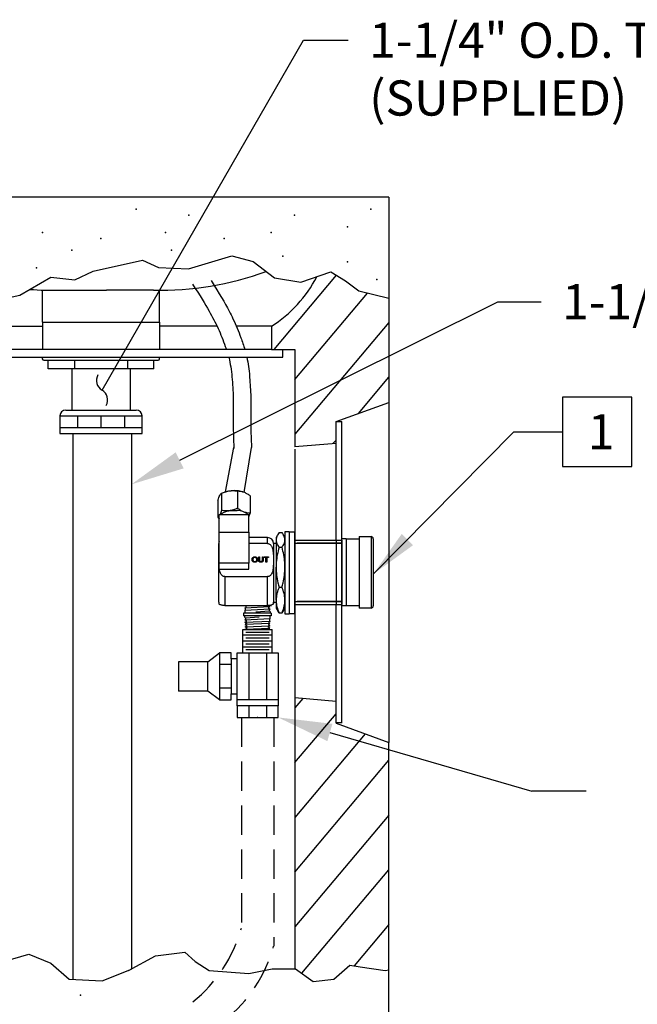
# Model space of a CAD drawing. Extents: x 1 to 125, y -2 to 92.
# Drawn here: x 41 to 54, y 43 to 64 of the extents above; entities that cross this region are included whole.
import ezdxf
from ezdxf.enums import TextEntityAlignment as Align

# ---------------------------------------------------------------- set-up
doc = ezdxf.new("R2010")
doc.units = 0
doc.header["$LTSCALE"] = 2.5
doc.header["$MEASUREMENT"] = 0
doc.linetypes.add('HIDDEN', pattern=[0.375, 0.25, -0.125])
for name, color, linetype in [('DIM', 4, 'CONTINUOUS'), ('OBJ', 7, 'CONTINUOUS'), ('ROUGH-IN', 1, 'CONTINUOUS')]:
    doc.layers.add(name, color=color, linetype=linetype)
doc.styles.add('ARIAL', font='ARIAL.TTF')
doc.styles.get("Standard").update_dxf_attribs({"font": 'SIMPLEX.SHX', "height": 0.75})
doc.dimstyles.get("Standard").update_dxf_attribs({"dimscale": 4.5, "dimtxt": 0.18, "dimasz": 0.23, "dimexe": 0.0625, "dimexo": 0.0625, "dimgap": 0.09, "dimtad": 0, "dimtih": 1, "dimtoh": 1, "dimdec": 4, "dimzin": 0, "dimdsep": 46, "dimtxsty": 'Standard', "dimcen": 0.09, "dimadec": 0, "dimazin": 0, "dimtfac": 1, "dimtdec": 4, "dimtofl": 0, "dimtmove": 0, "dimatfit": 3, "dimfxl": 0, "dimtolj": 1, "dimtzin": 0, "dimarcsym": 0})

msp = doc.modelspace()

# ---------------------------------------------------------------- linework, layer by layer
at = {"layer": 'DIM'}
for p, q in [((46.824, 63.078), (47.775, 63.078)), ((44.186, 54.123), (50.969, 57.504)), ((50.969, 57.504), (51.887, 57.504)), ((47.387, 48.321), (51.688, 47.07)), ((52.845, 47.07), (51.688, 47.07))]:
    msp.add_line(p, q, dxfattribs=at)
msp.add_lwpolyline([(52.342, 55.471), (52.342, 53.991), (53.821, 53.991), (53.821, 55.471)], close=True, dxfattribs=at)
for points in [[(44.272, 53.951), (44.101, 54.294), (43.157, 53.61)], [(47.333, 48.137), (47.44, 48.505), (46.283, 48.642)]]:
    msp.add_solid(points, dxfattribs=at)
at = {"layer": 'OBJ'}
for p, q in [((48.642, 59.733), (40.142, 59.733)), ((43.642, 59.733), (43.549, 59.733)), ((48.642, 59.733), (48.642, 55.358)), ((46.198, 56.483), (47.527, 58.068)), ((41.259, 57.07), (41.259, 57.742)), ((41.626, 57.749), (42.626, 57.749)), ((43.626, 57.749), (42.626, 57.749)), ((43.759, 57.07), (43.759, 57.742)), ((46.642, 55.845), (48.188, 57.689)), ((39.142, 56.983), (41.259, 56.983)), ((41.259, 57.07), (43.759, 57.07)), ((41.259, 57.07), (41.259, 56.483)), ((43.759, 57.07), (43.759, 56.483)), ((44.981, 56.983), (43.759, 56.983)), ((46.142, 56.983), (45.393, 56.983)), ((46.142, 56.983), (46.142, 56.483)), ((48.642, 57.062), (46.642, 54.678)), ((46.142, 56.483), (39.142, 56.483)), ((46.142, 56.483), (46.642, 56.483)), ((46.384, 56.32), (46.384, 56.483)), ((46.642, 56.483), (46.642, 54.407)), ((38.884, 56.32), (46.384, 56.32)), ((41.259, 56.32), (43.759, 56.32)), ((41.259, 56.288), (41.259, 56.32)), ((41.29, 56.257), (43.728, 56.257)), ((41.384, 56.07), (41.384, 56.257)), ((41.947, 56.257), (41.947, 56.07)), ((43.072, 56.257), (43.072, 56.07)), ((43.634, 56.07), (43.634, 56.257)), ((43.759, 56.288), (43.759, 56.32)), ((43.634, 56.07), (41.384, 56.07)), ((41.884, 56.07), (41.884, 55.195)), ((41.884, 56.07), (41.884, 55.195)), ((43.134, 56.07), (43.134, 55.195)), ((43.134, 56.07), (43.134, 55.195)), ((47.993, 55.122), (48.642, 55.895)), ((47.517, 54.949), (48.642, 55.358)), ((48.642, 55.358), (48.642, 48.108)), ((41.634, 55.07), (43.384, 55.07)), ((41.634, 55.07), (43.384, 55.07)), ((41.634, 55.07), (41.634, 54.695)), ((41.634, 55.07), (41.634, 54.695)), ((41.759, 55.195), (43.259, 55.195)), ((41.759, 55.195), (43.259, 55.195)), ((42.009, 55.07), (42.009, 54.82)), ((42.009, 55.07), (42.009, 54.82)), ((42.509, 55.07), (42.509, 54.82)), ((42.509, 55.07), (42.509, 54.82)), ((43.009, 55.07), (43.009, 54.82)), ((43.009, 55.07), (43.009, 54.82)), ((43.384, 54.695), (43.384, 55.07)), ((43.384, 54.695), (43.384, 55.07)), ((41.634, 54.82), (43.384, 54.82)), ((41.634, 54.82), (43.384, 54.82)), ((47.517, 54.952), (47.642, 54.952)), ((47.517, 52.421), (47.517, 54.949)), ((47.642, 52.421), (47.642, 54.949)), ((41.634, 54.695), (43.384, 54.695)), ((41.634, 54.695), (43.384, 54.695)), ((41.907, 54.695), (41.907, 43.058)), ((41.907, 54.695), (41.907, 53.534)), ((43.157, 54.695), (43.157, 43.283)), ((43.157, 54.695), (43.157, 52.163)), ((47.517, 54.483), (46.642, 54.407)), ((47.452, 54.478), (47.517, 54.554)), ((46.642, 54.358), (46.642, 52.421)), ((41.907, 53.529), (41.907, 52.07)), ((46.642, 51.046), (46.642, 49.06)), ((46.642, 51.046), (46.642, 49.06)), ((47.517, 48.518), (47.517, 51.046)), ((47.642, 48.518), (47.642, 51.046)), ((46.642, 49.06), (46.642, 43.296)), ((47.517, 48.983), (46.642, 49.06)), ((46.81, 49.045), (46.642, 48.845)), ((46.642, 47.678), (47.517, 48.721)), ((47.517, 48.53), (47.642, 48.53)), ((47.517, 48.518), (48.642, 48.108)), ((48.136, 48.292), (46.642, 46.511)), ((48.642, 19.733), (48.642, 48.108)), ((46.642, 45.344), (48.642, 47.728)), ((48.642, 46.561), (46.642, 44.177)), ((46.789, 43.187), (48.642, 45.394)), ((48.642, 44.227), (47.902, 43.346))]:
    msp.add_line(p, q, dxfattribs=at)
at = {"layer": 'OBJ', "lineweight": -3}
for p, q in [((45.163, 53.453), (45.343, 54.393)), ((45.343, 54.374), (45.343, 54.393)), ((45.562, 53.44), (45.718, 54.393)), ((45.718, 54.393), (45.718, 54.393)), ((45.077, 53.422), (45.077, 53.052)), ((45.42, 53.469), (45.42, 53.099)), ((45.688, 53.367), (45.688, 52.997)), ((45.002, 53.273), (45.002, 52.902)), ((45.03, 52.965), (45.66, 52.965)), ((45.03, 52.593), (45.03, 52.965)), ((45.053, 52.965), (45.069, 52.981)), ((45.069, 52.981), (45.092, 52.997)), ((45.092, 52.997), (45.12, 53.012)), ((45.12, 53.012), (45.154, 53.025)), ((45.154, 53.025), (45.191, 53.036)), ((45.191, 53.036), (45.232, 53.044)), ((45.232, 53.044), (45.275, 53.05)), ((45.275, 53.05), (45.319, 53.053)), ((45.319, 53.053), (45.364, 53.053)), ((45.364, 53.053), (45.409, 53.05)), ((45.66, 52.593), (45.66, 52.965)), ((45.03, 52.593), (45.66, 52.593)), ((45.03, 51.928), (45.03, 52.593)), ((45.66, 52.593), (45.66, 51.928)), ((46.06, 52.349), (46.06, 52.475)), ((46.241, 52.475), (46.241, 52.426)), ((46.303, 52.581), (46.367, 52.581)), ((46.429, 52.6), (46.429, 50.85)), ((46.522, 52.6), (46.522, 50.85)), ((46.642, 52.59), (46.642, 50.86)), ((46.642, 50.864), (46.642, 52.587)), ((48.008, 52.496), (48.264, 52.496)), ((48.008, 52.496), (48.008, 52.419)), ((48.264, 52.496), (48.264, 52.419)), ((45.02, 51.1), (45.02, 52.35)), ((46.06, 52.349), (45.66, 52.349)), ((46.185, 52.35), (46.185, 51.1)), ((46.241, 52.426), (46.241, 51.843)), ((46.303, 52.27), (46.367, 52.27)), ((46.642, 52.421), (47.642, 52.421)), ((46.642, 52.358), (47.642, 52.358)), ((47.642, 52.353), (46.692, 52.353)), ((47.517, 52.421), (47.517, 51.046)), ((47.517, 52.353), (47.517, 51.113)), ((47.642, 51.021), (47.642, 52.446)), ((47.735, 52.446), (47.642, 52.446)), ((47.642, 52.421), (47.642, 51.046)), ((47.642, 52.353), (47.642, 51.113)), ((47.735, 52.446), (47.735, 51.021)), ((47.735, 52.446), (48.008, 52.446)), ((48.008, 52.419), (48.008, 50.971)), ((48.264, 52.419), (48.264, 50.971)), ((48.311, 52.449), (48.311, 52.377)), ((48.311, 52.377), (48.311, 51.018)), ((45.788, 52.059), (45.788, 52.066)), ((45.869, 52.064), (45.887, 52.064)), ((45.869, 51.999), (45.869, 52.064)), ((45.869, 52.058), (45.887, 52.058)), ((45.887, 52.064), (45.887, 52)), ((45.948, 52.064), (45.965, 52.064)), ((45.948, 52), (45.948, 52.064)), ((45.948, 52.058), (45.965, 52.058)), ((45.965, 52.064), (45.965, 51.999)), ((45.985, 52.064), (46.082, 52.064)), ((45.985, 52.051), (45.985, 52.064)), ((45.985, 52.058), (46.082, 52.058)), ((46.082, 52.064), (46.082, 52.051)), ((45.66, 51.928), (45.03, 51.928)), ((45.03, 51.799), (45.03, 51.928)), ((45.66, 51.799), (45.66, 51.928)), ((45.746, 52), (45.746, 52.006)), ((45.787, 51.956), (45.787, 51.963)), ((45.829, 52.001), (45.829, 52.008)), ((45.887, 51.993), (45.887, 52)), ((45.916, 51.958), (45.916, 51.964)), ((45.948, 51.993), (45.948, 52)), ((46.025, 52.051), (45.985, 52.051)), ((46.025, 51.951), (46.025, 52.051)), ((46.042, 51.951), (46.025, 51.951)), ((46.082, 52.051), (46.042, 52.051)), ((46.042, 52.051), (46.042, 51.951)), ((45.03, 51.799), (45.66, 51.799)), ((45.145, 51.643), (46.06, 51.643)), ((45.145, 51.643), (45.145, 51.027)), ((46.06, 51.027), (46.06, 51.643)), ((46.241, 51.142), (46.241, 51.843)), ((46.303, 51.415), (46.367, 51.415)), ((45.145, 51.027), (46.06, 51.027)), ((45.549, 51.027), (45.986, 51.027)), ((45.6, 50.988), (45.6, 51.01)), ((45.986, 51.027), (46.144, 51.027)), ((46.241, 51.142), (46.241, 50.975)), ((47.642, 51.108), (46.642, 51.108)), ((46.642, 51.046), (47.642, 51.046)), ((47.642, 51.113), (46.692, 51.113)), ((47.735, 51.021), (47.642, 51.021)), ((48.008, 51.021), (47.735, 51.021)), ((46.133, 50.861), (45.547, 50.861)), ((45.547, 50.861), (45.547, 50.808)), ((46.133, 50.808), (45.547, 50.808)), ((46.112, 50.948), (45.573, 50.923)), ((45.573, 50.923), (45.588, 50.931)), ((45.573, 50.923), (45.573, 50.861)), ((45.573, 50.772), (45.573, 50.808)), ((46.11, 50.998), (45.575, 50.973)), ((45.575, 50.973), (45.6, 50.988)), ((45.575, 50.973), (45.589, 50.965)), ((45.588, 50.931), (45.589, 50.965)), ((46.099, 50.906), (45.807, 50.883)), ((46.11, 50.998), (46.086, 50.985)), ((46.087, 50.962), (46.086, 50.985)), ((46.112, 50.948), (46.087, 50.962)), ((46.112, 50.948), (46.098, 50.94)), ((46.099, 50.906), (46.098, 50.94)), ((46.113, 50.898), (46.099, 50.906)), ((46.113, 50.898), (46.113, 50.861)), ((46.113, 50.747), (46.113, 50.808)), ((46.133, 50.861), (46.133, 50.808)), ((46.303, 50.87), (46.367, 50.87)), ((46.642, 50.857), (46.642, 50.864)), ((48.264, 50.971), (48.008, 50.971)), ((45.573, 50.772), (45.588, 50.764)), ((45.575, 50.722), (46.113, 50.747)), ((45.575, 50.722), (45.589, 50.73)), ((45.575, 50.722), (45.6, 50.707)), ((45.576, 50.671), (46.112, 50.696)), ((45.576, 50.671), (45.6, 50.685)), ((45.576, 50.671), (45.612, 50.651)), ((46.11, 50.646), (45.578, 50.621)), ((45.578, 50.621), (45.612, 50.64)), ((45.578, 50.621), (45.622, 50.595)), ((45.58, 50.57), (46.109, 50.596)), ((45.58, 50.57), (45.622, 50.595)), ((45.588, 50.764), (45.88, 50.787)), ((45.588, 50.764), (45.589, 50.73)), ((45.6, 50.707), (45.6, 50.685)), ((45.612, 50.651), (45.612, 50.64)), ((46.109, 50.596), (46.064, 50.57)), ((46.11, 50.646), (46.075, 50.626)), ((46.075, 50.626), (46.075, 50.615)), ((46.109, 50.596), (46.075, 50.615)), ((46.087, 50.682), (46.086, 50.66)), ((46.11, 50.646), (46.086, 50.66)), ((46.112, 50.696), (46.087, 50.682)), ((46.099, 50.739), (46.098, 50.704)), ((46.112, 50.696), (46.098, 50.704)), ((46.113, 50.747), (46.099, 50.739)), ((45.533, 50.017), (45.533, 50.517)), ((45.533, 50.517), (46.158, 50.517)), ((46.158, 50.392), (45.533, 50.392)), ((45.624, 50.545), (45.58, 50.57)), ((45.581, 50.52), (46.107, 50.545)), ((45.581, 50.52), (45.624, 50.545)), ((45.581, 50.52), (45.586, 50.517)), ((45.586, 50.517), (46.066, 50.517)), ((46.095, 50.455), (45.595, 50.455)), ((46.063, 50.52), (46.107, 50.545)), ((46.066, 50.517), (46.063, 50.52)), ((46.107, 50.545), (46.064, 50.57)), ((46.158, 50.017), (46.158, 50.517)), ((46.158, 50.267), (45.533, 50.267)), ((46.095, 50.33), (45.595, 50.33)), ((46.095, 50.205), (45.595, 50.205)), ((44.783, 49.83), (45.033, 50.017)), ((45.283, 50.017), (45.033, 50.017)), ((45.033, 50.017), (45.033, 49.017)), ((45.283, 49.892), (45.283, 50.017)), ((45.408, 50.017), (46.283, 50.017)), ((45.408, 49.017), (45.408, 50.017)), ((46.158, 50.142), (45.533, 50.142)), ((46.095, 50.08), (45.595, 50.08)), ((45.658, 50.017), (45.658, 49.017)), ((46.033, 50.017), (46.033, 49.017)), ((46.283, 50.017), (46.283, 49.017)), ((44.783, 49.83), (44.158, 49.83)), ((44.158, 49.83), (44.158, 49.205)), ((44.783, 49.205), (44.783, 49.83)), ((45.283, 49.767), (45.033, 49.767)), ((45.408, 49.892), (45.283, 49.892)), ((45.283, 49.892), (45.283, 49.142)), ((44.783, 49.205), (44.158, 49.205)), ((45.033, 49.017), (44.783, 49.205)), ((45.283, 49.267), (45.033, 49.267)), ((45.283, 49.017), (45.283, 49.142)), ((45.283, 49.142), (45.408, 49.142)), ((45.033, 49.017), (45.283, 49.017)), ((46.283, 49.017), (45.408, 49.017)), ((45.408, 48.892), (45.408, 49.017)), ((46.283, 49.017), (46.283, 48.892)), ((46.283, 48.892), (45.408, 48.892)), ((45.408, 48.892), (45.408, 48.642)), ((45.658, 48.892), (45.658, 48.642)), ((46.033, 48.892), (46.033, 48.642)), ((46.283, 48.642), (46.283, 48.892)), ((45.408, 48.642), (46.283, 48.642)), ((45.501, 48.642), (46.189, 48.642))]:
    msp.add_line(p, q, dxfattribs=at)
at = {"layer": 'OBJ', "color": 2, "linetype": 'HIDDEN'}
for p, q in [((45.501, 48.642), (45.501, 44.152)), ((46.189, 48.642), (46.189, 43.765))]:
    msp.add_line(p, q, dxfattribs=at)
at = {"layer": 'OBJ'}
for points in [[(36.466, 56.906), (37.11, 57.421), (37.595, 57.311), (38.157, 57.53), (39.392, 57.686), (40.126, 57.499), (40.782, 57.64), (41.438, 58.03), (41.954, 57.968), (42.345, 58.155), (43.392, 58.39), (43.735, 58.233), (44.376, 58.202), (45.298, 58.483), (45.751, 58.358), (46.204, 58.015), (46.767, 57.921), (47.407, 58.14), (47.72, 57.952), (48.001, 57.733), (48.642, 57.581)], [(36.642, 43.381), (37.345, 43.218), (39.188, 43.655), (39.501, 43.28), (39.892, 43.28), (40.97, 43.593), (41.438, 43.405), (41.829, 43.061), (42.532, 43.03), (43.157, 43.273)], [(43.095, 43.249), (43.673, 43.561), (44.298, 43.64), (44.517, 43.436), (44.813, 43.249), (45.657, 43.186), (46.157, 43.28), (46.657, 43.28), (47.032, 43.015), (47.47, 43.061), (47.813, 43.358), (48.032, 43.327), (48.563, 43.249), (48.642, 43.261)], [(43.095, 43.249), (43.673, 43.561), (44.298, 43.64), (44.517, 43.436), (44.813, 43.249), (45.657, 43.186), (46.157, 43.28), (46.657, 43.28), (47.032, 43.015), (47.47, 43.061), (47.813, 43.358), (48.032, 43.327), (48.563, 43.249), (48.642, 43.261)], [(41.336, 43.446), (41.438, 43.405), (41.829, 43.061), (42.532, 43.03), (43.157, 43.273)], [(41.336, 43.446), (41.438, 43.405), (41.829, 43.061), (42.532, 43.03), (43.157, 43.273)]]:
    msp.add_lwpolyline(points, dxfattribs=at)
for centre, radius, start, end in [((43.762, 64.316), 6.568, 268.8091, 290.1566), ((44.713, 59.26), 2.688, 302.1063, 332.9283), ((41.489, 64.316), 6.568, 265.6819, 271.1909), ((41.29, 56.288), 0.0312, 180, 270), ((43.728, 56.288), 0.0312, 270, 0), ((41.759, 55.07), 0.125, 90, 180), ((41.759, 55.07), 0.125, 90, 180), ((43.259, 55.07), 0.125, 360, 90), ((43.259, 55.07), 0.125, 360, 90)]:
    msp.add_arc(centre, radius, start, end, dxfattribs=at)
at = {"layer": 'OBJ', "lineweight": -3}
for centre, radius, start, end in [((45.344, 52.821), 0.657, 84.3318, 106.0127), ((45.362, 52.898), 0.579, 73.36, 85.2865), ((45.414, 52.715), 0.336, 48.2751, 90.799), ((46.06, 52.35), 0.125, 0, 90), ((48.264, 52.449), 0.0469, 360, 90), ((45.145, 52.35), 0.125, 156.8801, 180), ((45.145, 51.1), 0.125, 180, 191.4904), ((46.06, 51.1), 0.125, 348.4983, 0), ((48.264, 51.018), 0.0469, 270, 360)]:
    msp.add_arc(centre, radius, start, end, dxfattribs=at)
at = {"layer": 'OBJ', "color": 2, "linetype": 'HIDDEN'}
for centre in [(42.528, 44.978), (43.215, 44.591)]:
    msp.add_arc(centre, 3.086, 308.9108, 344.4762, dxfattribs=at)
at = {"layer": 'OBJ', "lineweight": -3}
for points, knots in [([(44.854, 57.953), (45.035, 57.671), (45.174, 57.438), (45.361, 57.065), (45.473, 56.792), (45.55, 56.569), (45.574, 56.483)], [0.151879, 0.151879, 0.151879, 0.151879, 0.784752, 0.96519, 1.404069, 1.670541, 1.670541, 1.670541, 1.670541]), ([(44.456, 57.881), (44.626, 57.622), (44.723, 57.463), (44.882, 57.181), (44.947, 57.059), (45.061, 56.811), (45.113, 56.681), (45.166, 56.528), (45.174, 56.506), (45.182, 56.483)], [0, 0, 0, 0, 0.57229, 0.57229, 1.020526, 1.020526, 1.468763, 1.468763, 1.547001, 1.547001, 1.547001, 1.547001]), ([(45.23, 56.32), (45.235, 56.301), (45.24, 56.283), (45.274, 56.135), (45.292, 55.994), (45.318, 55.696), (45.324, 55.545), (45.33, 55.244), (45.329, 55.097), (45.327, 54.785), (45.331, 54.616), (45.34, 54.431), (45.342, 54.402), (45.343, 54.374)], [1.741674, 1.741674, 1.741674, 1.741674, 1.808446, 1.808446, 2.286729, 2.286729, 2.765012, 2.765012, 3.225526, 3.225526, 3.68604, 3.68604, 3.770934, 3.770934, 3.770934, 3.770934]), ([(45.616, 56.32), (45.645, 56.188), (45.699, 55.773), (45.707, 55.239), (45.7, 54.731), (45.712, 54.504), (45.718, 54.393)], [1.839503, 1.839503, 1.839503, 1.839503, 2.245259, 3.089705, 3.438923, 3.770934, 3.770934, 3.770934, 3.770934]), ([(45.002, 53.273), (45.005, 53.283), (45.014, 53.312), (45.03, 53.355), (45.048, 53.39), (45.063, 53.411), (45.072, 53.418), (45.077, 53.422)], [0, 0, 0, 0, 0.126941, 0.376786, 0.632726, 0.815435, 1, 1, 1, 1]), ([(45.077, 53.422), (45.107, 53.433), (45.167, 53.457), (45.256, 53.474), (45.341, 53.478), (45.394, 53.472), (45.42, 53.469)], [0, 0, 0, 0, 0.264604, 0.534946, 0.765343, 1, 1, 1, 1]), ([(45.42, 53.469), (45.443, 53.468), (45.49, 53.465), (45.56, 53.444), (45.627, 53.41), (45.668, 53.382), (45.688, 53.367)], [0, 0, 0, 0, 0.264604, 0.534946, 0.765342, 1, 1, 1, 1]), ([(45.03, 52.935), (45.024, 52.926), (45.014, 52.912), (45.005, 52.905), (45.002, 52.902)], [0, 0, 0, 0, 0.664272, 1, 1, 1, 1]), ([(45.077, 53.052), (45.072, 53.038), (45.063, 53.01), (45.053, 52.98), (45.047, 52.968), (45.045, 52.965)], [0, 0, 0, 0, 0.432197, 0.868092, 1, 1, 1, 1]), ([(45.42, 53.099), (45.39, 53.087), (45.33, 53.064), (45.241, 53.047), (45.155, 53.043), (45.103, 53.049), (45.077, 53.052)], [0, 0, 0, 0, 0.264604, 0.534946, 0.765342, 1, 1, 1, 1]), ([(45.688, 52.997), (45.665, 52.998), (45.618, 53.002), (45.548, 53.023), (45.481, 53.056), (45.441, 53.085), (45.42, 53.099)], [0, 0, 0, 0, 0.264604, 0.534947, 0.765342, 1, 1, 1, 1]), ([(45.66, 52.917), (45.66, 52.918), (45.665, 52.928), (45.675, 52.955), (45.684, 52.983), (45.688, 52.997)], [0, 0, 0, 0, 0.0289368, 0.5120156, 1, 1, 1, 1]), ([(46.303, 52.581), (46.294, 52.568), (46.276, 52.543), (46.257, 52.504), (46.244, 52.465), (46.242, 52.439), (46.241, 52.426)], [0, 0, 0, 0, 0.2480383, 0.4960287, 0.7480326, 1, 1, 1, 1]), ([(46.429, 52.426), (46.429, 52.429), (46.428, 52.444), (46.424, 52.472), (46.407, 52.521), (46.383, 52.557), (46.367, 52.581)], [0, 0, 0, 0, 0.060554, 0.293585, 0.526647, 1, 1, 1, 1]), ([(46.06, 52.349), (46.07, 52.349), (46.079, 52.347), (46.096, 52.341), (46.104, 52.336), (46.118, 52.325), (46.124, 52.318), (46.135, 52.305), (46.139, 52.297), (46.152, 52.275), (46.158, 52.259), (46.168, 52.226), (46.171, 52.21), (46.179, 52.161), (46.181, 52.128), (46.184, 52.061), (46.184, 52.028), (46.184, 51.962), (46.184, 51.929), (46.181, 51.863), (46.179, 51.83), (46.171, 51.78), (46.167, 51.764), (46.157, 51.732), (46.151, 51.716), (46.139, 51.694), (46.134, 51.687), (46.123, 51.674), (46.117, 51.667), (46.103, 51.656), (46.095, 51.652), (46.083, 51.647), (46.078, 51.645), (46.069, 51.644), (46.065, 51.643), (46.06, 51.643)], [0, 0, 0, 0, 0.03125, 0.03125, 0.0625, 0.0625, 0.09375, 0.09375, 0.125, 0.125, 0.1875, 0.1875, 0.25, 0.25, 0.375, 0.375, 0.5, 0.5, 0.625, 0.625, 0.75, 0.75, 0.8125, 0.8125, 0.875, 0.875, 0.90625, 0.90625, 0.9375, 0.9375, 0.96875, 0.96875, 0.984375, 0.984375, 1, 1, 1, 1]), ([(46.241, 52.426), (46.241, 52.422), (46.241, 52.407), (46.246, 52.379), (46.262, 52.33), (46.287, 52.294), (46.303, 52.27)], [0, 0, 0, 0, 0.060554, 0.293585, 0.526647, 1, 1, 1, 1]), ([(46.303, 52.27), (46.29, 52.217), (46.263, 52.109), (46.244, 51.966), (46.242, 51.876), (46.241, 51.843)], [0, 0, 0, 0, 0.381174, 0.765456, 1, 1, 1, 1]), ([(46.367, 52.27), (46.376, 52.283), (46.394, 52.308), (46.413, 52.347), (46.426, 52.386), (46.428, 52.412), (46.429, 52.426)], [0, 0, 0, 0, 0.248038, 0.496029, 0.748033, 1, 1, 1, 1]), ([(46.429, 51.843), (46.428, 51.876), (46.426, 51.965), (46.407, 52.109), (46.38, 52.216), (46.367, 52.27)], [0, 0, 0, 0, 0.234544, 0.615433, 1, 1, 1, 1]), ([(45.03, 51.813), (45.029, 51.818), (45.023, 51.848), (45.022, 51.93), (45.021, 52.032), (45.023, 52.123), (45.028, 52.163), (45.03, 52.177)], [0, 0, 0, 0, 0.0415624, 0.2501073, 0.674994, 0.8808604, 1, 1, 1, 1]), ([(45.728, 52.006), (45.728, 52.008), (45.728, 52.013), (45.729, 52.019), (45.73, 52.025), (45.732, 52.031), (45.735, 52.036), (45.737, 52.041), (45.741, 52.046), (45.745, 52.05), (45.749, 52.054), (45.754, 52.057), (45.758, 52.06), (45.764, 52.062), (45.769, 52.064), (45.775, 52.065), (45.781, 52.066), (45.785, 52.066), (45.788, 52.066)], [0, 0, 0, 0, 0.075226, 0.146575, 0.2145, 0.27953, 0.342403, 0.403496, 0.463762, 0.523864, 0.583252, 0.641302, 0.698898, 0.756295, 0.814628, 0.874325, 0.935783, 1, 1, 1, 1]), ([(45.728, 52), (45.728, 52.002), (45.728, 52.006), (45.729, 52.013), (45.73, 52.019), (45.732, 52.025), (45.735, 52.03), (45.737, 52.035), (45.741, 52.039), (45.745, 52.044), (45.749, 52.047), (45.754, 52.051), (45.758, 52.053), (45.764, 52.056), (45.769, 52.057), (45.775, 52.058), (45.781, 52.059), (45.785, 52.059), (45.788, 52.059)], [0, 0, 0, 0, 0.075226, 0.146575, 0.2145, 0.27953, 0.342403, 0.403496, 0.463762, 0.523864, 0.583252, 0.641302, 0.698898, 0.756295, 0.814628, 0.874325, 0.935783, 1, 1, 1, 1]), ([(45.788, 52.066), (45.789, 52.066), (45.792, 52.066), (45.796, 52.065), (45.8, 52.065), (45.804, 52.064), (45.808, 52.063), (45.811, 52.062), (45.815, 52.06), (45.819, 52.058), (45.822, 52.056), (45.825, 52.054), (45.828, 52.052), (45.831, 52.049), (45.833, 52.047), (45.836, 52.044), (45.838, 52.041), (45.84, 52.038), (45.841, 52.034), (45.843, 52.031), (45.844, 52.027), (45.845, 52.023), (45.846, 52.02), (45.846, 52.016), (45.847, 52.012), (45.847, 52.009), (45.847, 52.007)], [0, 0, 0, 0, 0.043099, 0.085587, 0.126908, 0.167967, 0.20845, 0.249025, 0.289281, 0.33001, 0.370598, 0.410466, 0.450033, 0.489688, 0.529116, 0.569037, 0.609703, 0.650759, 0.692509, 0.734219, 0.776707, 0.819552, 0.863351, 0.907839, 0.953334, 1, 1, 1, 1]), ([(45.788, 52.059), (45.789, 52.059), (45.792, 52.059), (45.796, 52.059), (45.8, 52.058), (45.804, 52.058), (45.808, 52.056), (45.811, 52.055), (45.815, 52.054), (45.819, 52.052), (45.822, 52.05), (45.825, 52.048), (45.828, 52.046), (45.831, 52.043), (45.833, 52.04), (45.836, 52.037), (45.838, 52.034), (45.84, 52.031), (45.841, 52.028), (45.843, 52.024), (45.844, 52.021), (45.845, 52.017), (45.846, 52.013), (45.846, 52.009), (45.847, 52.005), (45.847, 52.002), (45.847, 52.001)], [0, 0, 0, 0, 0.043099, 0.085587, 0.126908, 0.167967, 0.20845, 0.249025, 0.289281, 0.33001, 0.370598, 0.410466, 0.450033, 0.489688, 0.529116, 0.569037, 0.609703, 0.650759, 0.692509, 0.734219, 0.776707, 0.819552, 0.863351, 0.907839, 0.953334, 1, 1, 1, 1]), ([(45.787, 51.949), (45.786, 51.95), (45.783, 51.95), (45.779, 51.95), (45.775, 51.951), (45.771, 51.951), (45.767, 51.952), (45.763, 51.954), (45.76, 51.955), (45.756, 51.957), (45.753, 51.959), (45.75, 51.961), (45.747, 51.964), (45.744, 51.966), (45.742, 51.969), (45.739, 51.972), (45.737, 51.975), (45.735, 51.978), (45.734, 51.981), (45.732, 51.985), (45.731, 51.988), (45.73, 51.992), (45.729, 51.995), (45.729, 51.999), (45.728, 52.002), (45.728, 52.005), (45.728, 52.006)], [0, 0, 0, 0, 0.044697, 0.088534, 0.131409, 0.173814, 0.215715, 0.257247, 0.298848, 0.340604, 0.382029, 0.42297, 0.463632, 0.504048, 0.544591, 0.584964, 0.626265, 0.667979, 0.709943, 0.751382, 0.792619, 0.833948, 0.875008, 0.916446, 0.957907, 1, 1, 1, 1]), ([(45.788, 52.053), (45.786, 52.053), (45.783, 52.053), (45.779, 52.052), (45.775, 52.051), (45.772, 52.05), (45.768, 52.048), (45.765, 52.047), (45.761, 52.044), (45.758, 52.042), (45.755, 52.039), (45.753, 52.036), (45.751, 52.032), (45.749, 52.027), (45.747, 52.023), (45.746, 52.017), (45.746, 52.012), (45.746, 52.008), (45.746, 52.006)], [0, 0, 0, 0, 0.055943, 0.110382, 0.164048, 0.216759, 0.269601, 0.323009, 0.377581, 0.433449, 0.490922, 0.550625, 0.613117, 0.679861, 0.751358, 0.828261, 0.910795, 1, 1, 1, 1]), ([(45.746, 52.006), (45.746, 52.004), (45.746, 52.001), (45.746, 51.996), (45.747, 51.992), (45.749, 51.988), (45.75, 51.984), (45.752, 51.98), (45.755, 51.977), (45.758, 51.974), (45.761, 51.971), (45.764, 51.969), (45.767, 51.967), (45.771, 51.965), (45.775, 51.964), (45.779, 51.963), (45.783, 51.963), (45.786, 51.963), (45.787, 51.963)], [0, 0, 0, 0, 0.075964, 0.148125, 0.217201, 0.2833, 0.347202, 0.4093, 0.470426, 0.531588, 0.591739, 0.650258, 0.707303, 0.764208, 0.821148, 0.879119, 0.938423, 1, 1, 1, 1]), ([(45.746, 52), (45.746, 51.998), (45.746, 51.995), (45.746, 51.99), (45.747, 51.986), (45.749, 51.982), (45.75, 51.978), (45.752, 51.974), (45.755, 51.971), (45.758, 51.968), (45.761, 51.965), (45.764, 51.963), (45.767, 51.961), (45.771, 51.959), (45.775, 51.958), (45.779, 51.957), (45.783, 51.956), (45.786, 51.956), (45.787, 51.956)], [0, 0, 0, 0, 0.075964, 0.148125, 0.217201, 0.2833, 0.347202, 0.4093, 0.470426, 0.531588, 0.591739, 0.650258, 0.707303, 0.764208, 0.821148, 0.879119, 0.938423, 1, 1, 1, 1]), ([(45.787, 51.963), (45.789, 51.963), (45.792, 51.963), (45.796, 51.963), (45.8, 51.964), (45.804, 51.965), (45.808, 51.967), (45.811, 51.969), (45.814, 51.972), (45.817, 51.974), (45.82, 51.977), (45.823, 51.981), (45.825, 51.984), (45.826, 51.988), (45.828, 51.993), (45.828, 51.997), (45.829, 52.002), (45.829, 52.006), (45.829, 52.008)], [0, 0, 0, 0, 0.061055, 0.119545, 0.176806, 0.232956, 0.288583, 0.344667, 0.401662, 0.46054, 0.520477, 0.581213, 0.643431, 0.707961, 0.775371, 0.846414, 0.921152, 1, 1, 1, 1]), ([(45.847, 52.007), (45.847, 52.006), (45.847, 52.003), (45.846, 51.999), (45.846, 51.995), (45.845, 51.991), (45.844, 51.987), (45.843, 51.984), (45.841, 51.98), (45.839, 51.977), (45.837, 51.974), (45.835, 51.971), (45.833, 51.968), (45.83, 51.965), (45.827, 51.963), (45.824, 51.96), (45.821, 51.958), (45.818, 51.956), (45.814, 51.955), (45.81, 51.953), (45.807, 51.952), (45.803, 51.951), (45.799, 51.95), (45.795, 51.95), (45.791, 51.95), (45.789, 51.95), (45.787, 51.949)], [0, 0, 0, 0, 0.04756, 0.093962, 0.139112, 0.183626, 0.227457, 0.270703, 0.313611, 0.35626, 0.398366, 0.439557, 0.480045, 0.519888, 0.559658, 0.599421, 0.639208, 0.679668, 0.72002, 0.759859, 0.79956, 0.839199, 0.878956, 0.918794, 0.959083, 1, 1, 1, 1]), ([(45.787, 51.956), (45.789, 51.956), (45.792, 51.956), (45.796, 51.957), (45.8, 51.958), (45.804, 51.959), (45.808, 51.961), (45.811, 51.963), (45.814, 51.965), (45.817, 51.968), (45.82, 51.971), (45.823, 51.974), (45.825, 51.978), (45.826, 51.982), (45.828, 51.986), (45.828, 51.991), (45.829, 51.996), (45.829, 51.999), (45.829, 52.001)], [0, 0, 0, 0, 0.061055, 0.119545, 0.176806, 0.232956, 0.288583, 0.344667, 0.401662, 0.46054, 0.520477, 0.581213, 0.643431, 0.707961, 0.775371, 0.846414, 0.921152, 1, 1, 1, 1]), ([(45.829, 52.008), (45.829, 52.009), (45.829, 52.011), (45.829, 52.014), (45.828, 52.017), (45.828, 52.02), (45.827, 52.023), (45.826, 52.026), (45.825, 52.029), (45.824, 52.031), (45.823, 52.034), (45.821, 52.036), (45.82, 52.038), (45.818, 52.04), (45.816, 52.042), (45.814, 52.044), (45.812, 52.046), (45.809, 52.047), (45.807, 52.048), (45.804, 52.049), (45.802, 52.05), (45.799, 52.051), (45.796, 52.052), (45.794, 52.052), (45.791, 52.053), (45.789, 52.053), (45.788, 52.053)], [0, 0, 0, 0, 0.050852, 0.099752, 0.147438, 0.194086, 0.239171, 0.28334, 0.326577, 0.368936, 0.410572, 0.451051, 0.490877, 0.530044, 0.568937, 0.607578, 0.64642, 0.685679, 0.724799, 0.763513, 0.802173, 0.84074, 0.879649, 0.919071, 0.959098, 1, 1, 1, 1]), ([(45.918, 51.949), (45.916, 51.95), (45.913, 51.95), (45.909, 51.95), (45.906, 51.95), (45.902, 51.951), (45.899, 51.952), (45.895, 51.953), (45.892, 51.954), (45.889, 51.955), (45.887, 51.956), (45.884, 51.958), (45.882, 51.96), (45.88, 51.962), (45.878, 51.964), (45.877, 51.966), (45.875, 51.968), (45.874, 51.971), (45.873, 51.974), (45.872, 51.976), (45.871, 51.98), (45.87, 51.983), (45.87, 51.987), (45.869, 51.991), (45.869, 51.995), (45.869, 51.998), (45.869, 51.999)], [0, 0, 0, 0, 0.049704, 0.096844, 0.142151, 0.185722, 0.227185, 0.267311, 0.305922, 0.343223, 0.379594, 0.414974, 0.450006, 0.484727, 0.519189, 0.55389, 0.58911, 0.625241, 0.662766, 0.702744, 0.74522, 0.790538, 0.838268, 0.889309, 0.943205, 1, 1, 1, 1]), ([(45.887, 52), (45.887, 51.999), (45.887, 51.996), (45.887, 51.993), (45.887, 51.99), (45.887, 51.987), (45.888, 51.985), (45.888, 51.982), (45.889, 51.98), (45.89, 51.978), (45.891, 51.975), (45.893, 51.972), (45.896, 51.97), (45.899, 51.968), (45.903, 51.966), (45.907, 51.965), (45.912, 51.964), (45.915, 51.964), (45.916, 51.964)], [0, 0, 0, 0, 0.06814, 0.131478, 0.190514, 0.245276, 0.295444, 0.341135, 0.382821, 0.420216, 0.489633, 0.556579, 0.623721, 0.692399, 0.763564, 0.837802, 0.915926, 1, 1, 1, 1]), ([(45.887, 51.993), (45.887, 51.992), (45.887, 51.99), (45.887, 51.987), (45.887, 51.984), (45.887, 51.981), (45.888, 51.978), (45.888, 51.976), (45.889, 51.974), (45.89, 51.971), (45.891, 51.969), (45.893, 51.966), (45.896, 51.963), (45.899, 51.961), (45.903, 51.96), (45.907, 51.959), (45.912, 51.958), (45.915, 51.958), (45.916, 51.958)], [0, 0, 0, 0, 0.06814, 0.131478, 0.190514, 0.245276, 0.295444, 0.341135, 0.382821, 0.420216, 0.489633, 0.556579, 0.623721, 0.692399, 0.763564, 0.837802, 0.915926, 1, 1, 1, 1]), ([(45.916, 51.964), (45.918, 51.964), (45.92, 51.964), (45.924, 51.964), (45.928, 51.965), (45.931, 51.966), (45.934, 51.967), (45.936, 51.968), (45.939, 51.97), (45.941, 51.971), (45.942, 51.973), (45.944, 51.976), (45.945, 51.979), (45.946, 51.982), (45.947, 51.986), (45.947, 51.99), (45.948, 51.995), (45.948, 51.998), (45.948, 52)], [0, 0, 0, 0, 0.069477, 0.134153, 0.194032, 0.249814, 0.302261, 0.351905, 0.399506, 0.445621, 0.493724, 0.54658, 0.604769, 0.66939, 0.740897, 0.819837, 0.905972, 1, 1, 1, 1]), ([(45.916, 51.958), (45.918, 51.958), (45.92, 51.958), (45.924, 51.958), (45.928, 51.959), (45.931, 51.959), (45.934, 51.96), (45.936, 51.962), (45.939, 51.963), (45.941, 51.965), (45.942, 51.967), (45.944, 51.97), (45.945, 51.973), (45.946, 51.976), (45.947, 51.98), (45.947, 51.984), (45.948, 51.989), (45.948, 51.992), (45.948, 51.993)], [0, 0, 0, 0, 0.069477, 0.134153, 0.194032, 0.249814, 0.302261, 0.351905, 0.399506, 0.445621, 0.493724, 0.54658, 0.604769, 0.66939, 0.740897, 0.819837, 0.905972, 1, 1, 1, 1]), ([(45.965, 51.999), (45.965, 51.998), (45.965, 51.995), (45.965, 51.991), (45.965, 51.987), (45.964, 51.984), (45.964, 51.981), (45.963, 51.978), (45.962, 51.975), (45.961, 51.972), (45.96, 51.97), (45.959, 51.967), (45.957, 51.965), (45.955, 51.963), (45.953, 51.961), (45.951, 51.959), (45.949, 51.957), (45.946, 51.956), (45.943, 51.954), (45.94, 51.953), (45.937, 51.952), (45.934, 51.951), (45.93, 51.95), (45.926, 51.95), (45.922, 51.95), (45.919, 51.95), (45.918, 51.949)], [0, 0, 0, 0, 0.054643, 0.106336, 0.155155, 0.201481, 0.245018, 0.285951, 0.324626, 0.360881, 0.395653, 0.430375, 0.464745, 0.499441, 0.534727, 0.57042, 0.607162, 0.645173, 0.684093, 0.7239, 0.765171, 0.807985, 0.852778, 0.899518, 0.948634, 1, 1, 1, 1]), ([(45.145, 51.643), (45.144, 51.643), (45.135, 51.643), (45.117, 51.647), (45.091, 51.663), (45.069, 51.689), (45.052, 51.72), (45.039, 51.757), (45.035, 51.783), (45.033, 51.799)], [0, 0, 0, 0, 0.016988, 0.117103, 0.244328, 0.432216, 0.598467, 0.768753, 1, 1, 1, 1]), ([(46.241, 51.843), (46.243, 51.787), (46.247, 51.675), (46.273, 51.533), (46.295, 51.447), (46.303, 51.415)], [0, 0, 0, 0, 0.384353, 0.773463, 1, 1, 1, 1]), ([(46.367, 51.415), (46.375, 51.447), (46.397, 51.532), (46.422, 51.675), (46.427, 51.786), (46.429, 51.843)], [0, 0, 0, 0, 0.226537, 0.611152, 1, 1, 1, 1]), ([(46.303, 51.415), (46.294, 51.393), (46.276, 51.349), (46.257, 51.281), (46.244, 51.212), (46.242, 51.166), (46.241, 51.142)], [0, 0, 0, 0, 0.2480384, 0.4960287, 0.7480326, 1, 1, 1, 1]), ([(46.429, 51.142), (46.429, 51.148), (46.428, 51.175), (46.424, 51.223), (46.407, 51.309), (46.383, 51.373), (46.367, 51.415)], [0, 0, 0, 0, 0.0605541, 0.2935854, 0.5266468, 1, 1, 1, 1]), ([(45.145, 51.027), (45.137, 51.027), (45.122, 51.028), (45.097, 51.03), (45.069, 51.035), (45.043, 51.045), (45.028, 51.059), (45.023, 51.07), (45.023, 51.075), (45.023, 51.076)], [0, 0, 0, 0, 0.070035, 0.139761, 0.252554, 0.442956, 0.708315, 0.980558, 1, 1, 1, 1]), ([(46.182, 51.076), (46.182, 51.073), (46.181, 51.067), (46.176, 51.057), (46.163, 51.046), (46.142, 51.037), (46.116, 51.031), (46.091, 51.028), (46.072, 51.027), (46.062, 51.027), (46.06, 51.027)], [0, 0, 0, 0, 0.111961, 0.318766, 0.524368, 0.706031, 0.826364, 0.91193, 0.982308, 1, 1, 1, 1]), ([(46.241, 51.142), (46.241, 51.137), (46.241, 51.11), (46.246, 51.061), (46.262, 50.976), (46.287, 50.912), (46.303, 50.87)], [0, 0, 0, 0, 0.060554, 0.293585, 0.526647, 1, 1, 1, 1]), ([(46.367, 50.87), (46.376, 50.892), (46.394, 50.936), (46.413, 51.004), (46.426, 51.073), (46.428, 51.119), (46.429, 51.142)], [0, 0, 0, 0, 0.248038, 0.496029, 0.748033, 1, 1, 1, 1]), ([(46.303, 50.87), (46.294, 50.883), (46.281, 50.9), (46.273, 50.917), (46.27, 50.922)], [0, 0, 0, 0, 0.731909, 1, 1, 1, 1])]:
    msp.add_open_spline(points, degree=3, knots=knots, dxfattribs=at)
for points in [[(45.163, 53.453), (45.151, 53.449)], [(45.531, 53.452), (45.527, 53.453)], [(45.002, 52.902), (45.03, 52.884)], [(46.06, 52.475), (45.66, 52.475)], [(46.27, 52.529), (46.241, 52.475)], [(46.429, 52.475), (46.4, 52.53)], [(46.522, 52.6), (46.429, 52.6)], [(46.642, 52.59), (46.522, 52.59)], [(46.241, 52.35), (46.185, 52.35)], [(46.185, 51.1), (46.241, 51.1)], [(46.241, 50.975), (46.27, 50.922)], [(46.398, 50.922), (46.367, 50.87)], [(46.4, 50.921), (46.429, 50.975)], [(46.429, 50.85), (46.522, 50.85)], [(46.522, 50.86), (46.642, 50.86)]]:
    msp.add_open_spline(points, degree=1, dxfattribs=at)
at = {"layer": 'OBJ'}
for p in [(43.259, 59.476), (48.259, 59.476), (44.384, 59.351), (46.634, 59.351), (47.759, 59.101), (41.259, 58.976), (42.509, 58.851), (43.884, 58.976), (45.134, 58.851), (46.134, 58.976), (41.884, 58.601), (44.009, 58.601), (46.384, 58.476), (47.759, 58.351), (41.134, 58.226), (48.384, 57.976), (42.069, 42.722), (42.069, 42.722)]:
    msp.add_point(p, dxfattribs=at)
at = {"layer": 'OBJ', "lineweight": -3}
for p in [(45.846, 50.517), (45.845, 48.642)]:
    msp.add_point(p, dxfattribs=at)
at = {"layer": 'ROUGH-IN'}
for p, q in [((46.642, 52.421), (47.642, 52.421)), ((47.517, 52.421), (47.517, 51.046)), ((47.642, 52.421), (47.642, 51.046)), ((46.642, 51.046), (47.642, 51.046))]:
    msp.add_line(p, q, dxfattribs=at)

# ---------------------------------------------------------------- texts
at = {"layer": 'DIM', "style": 'ARIAL'}
for s, p in [('1-1/4" O.D. TAILPIECE', (48.226, 63.078)), ('(SUPPLIED)', (48.226, 61.846)), ('1-1/4 IPS WASTE', (52.337, 57.504))]:
    msp.add_text(s, height=0.75, dxfattribs=at).set_placement(p, align=Align.MIDDLE_LEFT)
at = {"layer": 'DIM', "insert": (52.882, 55.106), "char_height": 0.75, "attachment_point": 1}
msp.add_mtext('1', dxfattribs=at)

# ---------------------------------------------------------------- leaders
at = {"layer": 'DIM'}
msp.add_leader([(42.531, 55.618), (46.824, 63.078)], dimstyle='Standard', override={"dimasz": 0.15, "dimgap": 0.09, "dimtad": 0, "dimldrblk": 'Integral'}, dxfattribs=at)
at = {"layer": 'DIM', "annotation_type": 0, "has_hookline": 1, "hookline_direction": 0, "text_width": 0.179}
msp.add_leader([(48.311, 51.697), (51.307, 54.731), (52.342, 54.731)], dimstyle='Standard', override={"dimgap": 0.12, "dimtad": 0}, dxfattribs=at)

doc.saveas('drawing.dxf')
